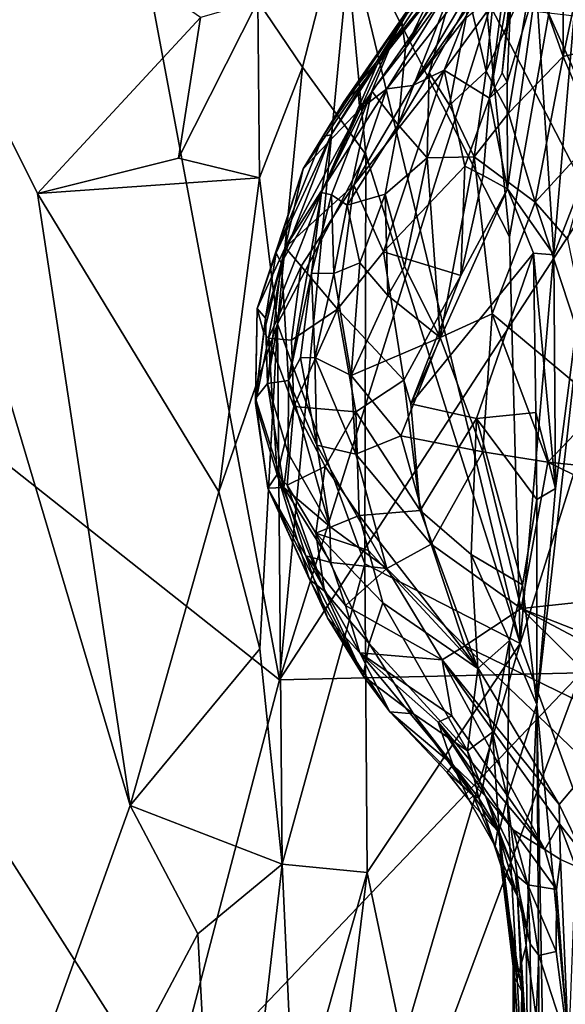
# Model space of a CAD drawing. Extents: x 26.77 to 27.61, y -1.63 to 4.36.
# Drawn here: x 27.13 to 27.32, y -0.09 to 0.25 of the extents above; entities that cross this region are included whole.
import ezdxf

# ---------------------------------------------------------------- set-up
doc = ezdxf.new("R2010")
doc.units = 0
doc.header["$MEASUREMENT"] = 0
doc.layers.add('1', color=7, linetype='Continuous')

msp = doc.modelspace()

# ---------------------------------------------------------------- linework, layer by layer
at = {"layer": '1'}
for points in [[(27.09387, 0.67893, -1.83901), (27.21677, 0.02346, -1.84501), (26.94821, 0.23621, -1.83918)], [(27.25843, 0.45988, -1.84257), (27.21677, 0.02346, -1.84501), (27.09387, 0.67893, -1.83901)], [(27.21677, 0.02346, -1.84501), (27.25843, 0.45988, -1.84257), (27.29008, 0.25744, -1.84467)], [(27.27912, 0.35186, 2.04904), (27.2966, 0.17733, 2.02968), (27.32753, 0.35298, 1.9858)], [(27.2966, 0.17733, 2.02968), (27.30027, 0.03615, 2.02487), (27.32753, 0.35298, 1.9858)], [(27.30027, 0.03615, 2.02487), (27.33045, 0.13159, 1.98636), (27.32753, 0.35298, 1.9858)], [(27.27912, 0.35186, 2.04904), (27.23872, 0.29097, 2.09175), (27.2966, 0.17733, 2.02968)], [(27.06611, -0.29495, 2.11525), (27.16492, -0.02011, 2.11366), (27.05618, 0.34568, 2.1135)], [(27.13282, 0.19242, 2.11378), (27.05618, 0.34568, 2.1135), (27.16492, -0.02011, 2.11366)], [(27.13282, 0.19242, 2.11378), (27.18938, 0.25349, 2.1116), (27.05618, 0.34568, 2.1135)], [(27.30587, 0.26474, -0.54365), (27.3286, 0.21374, -0.66677), (27.31013, 0.32981, -0.57202)], [(27.31013, 0.32981, -0.57202), (27.3286, 0.21374, -0.66677), (27.35409, 0.31475, -0.76841)], [(27.20925, 0.25918, 2.10732), (27.22482, 0.2363, 2.10114), (27.23872, 0.29097, 2.09175)], [(27.23872, 0.29097, 2.09175), (27.22482, 0.2363, 2.10114), (27.24672, 0.2059, 2.08459)], [(27.24672, 0.2059, 2.08459), (27.30027, 0.03615, 2.02487), (27.23872, 0.29097, 2.09175)], [(27.23872, 0.29097, 2.09175), (27.30027, 0.03615, 2.02487), (27.2966, 0.17733, 2.02968)], [(27.28965, 0.28636, -0.21916), (27.26469, 0.26115, -0.0938), (27.23904, 0.22405, -0.18765)], [(27.28965, 0.28636, -0.21916), (27.23904, 0.22405, -0.18765), (27.24401, 0.22875, -0.22501)], [(27.24401, 0.22875, -0.22501), (27.24473, 0.2217, -0.28384), (27.28965, 0.28636, -0.21916)], [(27.28965, 0.28636, -0.21916), (27.24473, 0.2217, -0.28384), (27.25408, 0.22879, -0.32119)], [(27.28965, 0.28636, -0.21916), (27.25408, 0.22879, -0.32119), (27.28867, 0.27294, -0.30675)], [(27.32449, 0.28408, 0.29769), (27.31526, 0.23994, 0.25744), (27.31508, 0.27246, 0.26661)], [(27.32449, 0.28408, 0.29769), (27.33195, 0.24393, 0.30036), (27.31526, 0.23994, 0.25744)], [(27.25919, 0.25268, -0.00465), (27.25065, 0.2372, -0.04247), (27.27861, 0.27884, -0.02766)], [(27.27861, 0.27884, -0.02766), (27.25065, 0.2372, -0.04247), (27.26469, 0.26115, -0.0938)], [(27.27127, 0.26539, 0.02353), (27.25919, 0.25268, -0.00465), (27.27861, 0.27884, -0.02766)], [(27.28253, 0.28032, 0.06835), (27.2777, 0.26649, 0.09684), (27.26054, 0.24284, 0.03327)], [(27.28253, 0.28032, 0.06835), (27.26054, 0.24284, 0.03327), (27.27127, 0.26539, 0.02353)], [(27.29465, 0.26372, -0.44894), (27.28966, 0.22547, -0.48117), (27.29921, 0.27857, -0.46622)], [(27.28966, 0.22547, -0.48117), (27.29412, 0.23427, -0.4965), (27.29921, 0.27857, -0.46622)], [(27.29921, 0.27857, -0.46622), (27.29412, 0.23427, -0.4965), (27.29749, 0.26877, -0.5075)], [(27.28867, 0.27294, -0.30675), (27.25408, 0.22879, -0.32119), (27.26306, 0.22996, -0.36401)], [(27.29103, 0.26972, -0.35796), (27.28867, 0.27294, -0.30675), (27.26306, 0.22996, -0.36401)], [(27.31526, 0.23994, 0.25744), (27.3046, 0.27007, 0.23162), (27.31508, 0.27246, 0.26661)], [(27.29103, 0.26972, -0.35796), (27.26306, 0.22996, -0.36401), (27.28086, 0.25286, -0.39786)], [(27.3046, 0.27007, 0.23162), (27.29631, 0.22031, 0.19758), (27.28856, 0.23495, 0.17787)], [(27.3046, 0.27007, 0.23162), (27.28856, 0.23495, 0.17787), (27.29092, 0.25929, 0.17885)], [(27.29749, 0.26877, -0.5075), (27.29412, 0.23427, -0.4965), (27.29585, 0.23106, -0.51131)], [(27.29749, 0.26877, -0.5075), (27.29585, 0.23106, -0.51131), (27.30587, 0.26474, -0.54365)], [(27.3046, 0.27007, 0.23162), (27.31526, 0.23994, 0.25744), (27.29631, 0.22031, 0.19758)], [(27.26878, 0.23432, 0.10279), (27.25802, 0.21623, 0.06571), (27.2777, 0.26649, 0.09684)], [(27.2777, 0.26649, 0.09684), (27.25802, 0.21623, 0.06571), (27.26054, 0.24284, 0.03327)], [(27.27127, 0.26539, 0.02353), (27.26054, 0.24284, 0.03327), (27.25919, 0.25268, -0.00465)], [(27.28272, 0.25984, 0.14875), (27.26878, 0.23432, 0.10279), (27.2777, 0.26649, 0.09684)], [(27.28086, 0.25286, -0.39786), (27.27395, 0.23522, -0.41534), (27.29465, 0.26372, -0.44894)], [(27.29465, 0.26372, -0.44894), (27.27395, 0.23522, -0.41534), (27.28966, 0.22547, -0.48117)], [(27.29585, 0.23106, -0.51131), (27.29588, 0.19404, -0.53013), (27.30587, 0.26474, -0.54365)], [(27.29588, 0.19404, -0.53013), (27.31198, 0.17112, -0.57756), (27.30587, 0.26474, -0.54365)], [(27.30587, 0.26474, -0.54365), (27.31198, 0.17112, -0.57756), (27.3286, 0.21374, -0.66677)], [(27.26469, 0.26115, -0.0938), (27.23474, 0.2128, -0.10089), (27.23186, 0.21225, -0.14294)], [(27.26469, 0.26115, -0.0938), (27.23186, 0.21225, -0.14294), (27.23904, 0.22405, -0.18765)], [(27.25065, 0.2372, -0.04247), (27.23474, 0.2128, -0.10089), (27.26469, 0.26115, -0.0938)], [(27.18938, 0.25349, 2.1116), (27.18173, 0.20463, 2.11287), (27.20925, 0.25918, 2.10732)], [(27.20925, 0.25918, 2.10732), (27.18173, 0.20463, 2.11287), (27.20987, 0.19786, 2.10718)], [(27.20925, 0.25918, 2.10732), (27.20987, 0.19786, 2.10718), (27.22482, 0.2363, 2.10114)], [(27.29008, 0.25744, -1.84467), (27.32492, 0.18982, -1.84537), (27.21677, 0.02346, -1.84501)], [(27.28272, 0.25984, 0.14875), (27.27579, 0.22303, 0.14504), (27.26878, 0.23432, 0.10279)], [(27.28856, 0.23495, 0.17787), (27.27579, 0.22303, 0.14504), (27.28272, 0.25984, 0.14875)], [(27.29092, 0.25929, 0.17885), (27.28856, 0.23495, 0.17787), (27.28272, 0.25984, 0.14875)], [(27.29008, 0.25744, -1.84467), (27.32236, 0.25379, -1.84488), (27.32492, 0.18982, -1.84537)], [(27.18173, 0.20463, 2.11287), (27.18938, 0.25349, 2.1116), (27.13282, 0.19242, 2.11378)], [(27.25919, 0.25268, -0.00465), (27.24887, 0.22794, -0.00043), (27.23134, 0.19277, -0.05309)], [(27.25919, 0.25268, -0.00465), (27.23134, 0.19277, -0.05309), (27.25065, 0.2372, -0.04247)], [(27.26054, 0.24284, 0.03327), (27.24887, 0.22794, -0.00043), (27.25919, 0.25268, -0.00465)], [(27.28086, 0.25286, -0.39786), (27.26306, 0.22996, -0.36401), (27.27395, 0.23522, -0.41534)], [(27.26054, 0.24284, 0.03327), (27.25802, 0.21623, 0.06571), (27.24887, 0.22794, -0.00043)], [(27.33195, 0.24393, 0.30036), (27.32682, 0.21257, 0.26608), (27.31526, 0.23994, 0.25744)], [(27.29631, 0.22031, 0.19758), (27.31526, 0.23994, 0.25744), (27.30551, 0.18935, 0.20195)], [(27.30551, 0.18935, 0.20195), (27.31526, 0.23994, 0.25744), (27.32682, 0.21257, 0.26608)], [(26.94821, 0.23621, -1.83918), (27.17808, -0.12472, -1.84572), (26.8159, -0.06953, -1.83708)], [(26.94821, 0.23621, -1.83918), (27.21677, 0.02346, -1.84501), (27.17808, -0.12472, -1.84572)], [(27.20987, 0.19786, 2.10718), (27.21608, 0.14718, 2.10415), (27.22482, 0.2363, 2.10114)], [(27.22482, 0.2363, 2.10114), (27.21608, 0.14718, 2.10415), (27.24672, 0.2059, 2.08459)], [(27.25065, 0.2372, -0.04247), (27.23134, 0.19277, -0.05309), (27.23474, 0.2128, -0.10089)], [(27.26306, 0.22996, -0.36401), (27.24258, 0.1953, -0.37806), (27.27395, 0.23522, -0.41534)], [(27.27395, 0.23522, -0.41534), (27.24258, 0.1953, -0.37806), (27.25292, 0.17209, -0.45137)], [(27.27395, 0.23522, -0.41534), (27.25292, 0.17209, -0.45137), (27.28114, 0.20188, -0.48559)], [(27.26807, 0.20482, 0.11271), (27.25802, 0.21623, 0.06571), (27.26878, 0.23432, 0.10279)], [(27.27579, 0.22303, 0.14504), (27.26807, 0.20482, 0.11271), (27.26878, 0.23432, 0.10279)], [(27.27395, 0.23522, -0.41534), (27.28114, 0.20188, -0.48559), (27.28966, 0.22547, -0.48117)], [(27.28856, 0.23495, 0.17787), (27.28432, 0.20519, 0.16215), (27.27579, 0.22303, 0.14504)], [(27.28856, 0.23495, 0.17787), (27.29631, 0.22031, 0.19758), (27.28432, 0.20519, 0.16215)], [(27.29412, 0.23427, -0.4965), (27.28966, 0.22547, -0.48117), (27.29585, 0.23106, -0.51131)], [(27.25408, 0.22879, -0.32119), (27.24258, 0.1953, -0.37806), (27.26306, 0.22996, -0.36401)], [(27.28966, 0.22547, -0.48117), (27.29588, 0.19404, -0.53013), (27.29585, 0.23106, -0.51131)], [(27.24473, 0.2217, -0.28384), (27.21872, 0.17365, -0.28867), (27.25408, 0.22879, -0.32119)], [(27.25408, 0.22879, -0.32119), (27.21872, 0.17365, -0.28867), (27.24258, 0.1953, -0.37806)], [(27.23904, 0.22405, -0.18765), (27.225, 0.20101, -0.19029), (27.24401, 0.22875, -0.22501)], [(27.24401, 0.22875, -0.22501), (27.225, 0.20101, -0.19029), (27.24473, 0.2217, -0.28384)], [(27.24887, 0.22794, -0.00043), (27.23489, 0.19194, -0.02358), (27.23134, 0.19277, -0.05309)], [(27.24024, 0.18837, 0.01098), (27.23489, 0.19194, -0.02358), (27.24887, 0.22794, -0.00043)], [(27.25802, 0.21623, 0.06571), (27.24024, 0.18837, 0.01098), (27.24887, 0.22794, -0.00043)], [(27.23186, 0.21225, -0.14294), (27.225, 0.20101, -0.19029), (27.23904, 0.22405, -0.18765)], [(27.27579, 0.22303, 0.14504), (27.28432, 0.20519, 0.16215), (27.26807, 0.20482, 0.11271)], [(27.28966, 0.22547, -0.48117), (27.28114, 0.20188, -0.48559), (27.28744, 0.19862, -0.50615)], [(27.28966, 0.22547, -0.48117), (27.28744, 0.19862, -0.50615), (27.29588, 0.19404, -0.53013)], [(27.24473, 0.2217, -0.28384), (27.225, 0.20101, -0.19029), (27.21872, 0.17365, -0.28867)], [(27.29631, 0.22031, 0.19758), (27.30551, 0.18935, 0.20195), (27.28432, 0.20519, 0.16215)], [(27.25802, 0.21623, 0.06571), (27.25346, 0.19218, 0.05591), (27.24024, 0.18837, 0.01098)], [(27.25802, 0.21623, 0.06571), (27.26807, 0.20482, 0.11271), (27.25346, 0.19218, 0.05591)], [(27.23474, 0.2128, -0.10089), (27.21741, 0.16817, -0.115), (27.21559, 0.17175, -0.14059)], [(27.23186, 0.21225, -0.14294), (27.23474, 0.2128, -0.10089), (27.21559, 0.17175, -0.14059)], [(27.23186, 0.21225, -0.14294), (27.21559, 0.17175, -0.14059), (27.225, 0.20101, -0.19029)], [(27.23134, 0.19277, -0.05309), (27.21741, 0.16817, -0.115), (27.23474, 0.2128, -0.10089)], [(27.32682, 0.21257, 0.26608), (27.31672, 0.17653, 0.21381), (27.30551, 0.18935, 0.20195)], [(27.3286, 0.21374, -0.66677), (27.30612, 0.01498, -0.55244), (27.33019, -0.24021, -0.65796)], [(27.30612, 0.01498, -0.55244), (27.3286, 0.21374, -0.66677), (27.31263, 0.08997, -0.58392)], [(27.31198, 0.17112, -0.57756), (27.31263, 0.08997, -0.58392), (27.3286, 0.21374, -0.66677)], [(27.21608, 0.14718, 2.10415), (27.24637, 0.06378, 2.08523), (27.24672, 0.2059, 2.08459)], [(27.24672, 0.2059, 2.08459), (27.24637, 0.06378, 2.08523), (27.30027, 0.03615, 2.02487)], [(27.26807, 0.20482, 0.11271), (27.28432, 0.20519, 0.16215), (27.27258, 0.14239, 0.0851)], [(27.28432, 0.20519, 0.16215), (27.29065, 0.15062, 0.13591), (27.27258, 0.14239, 0.0851)], [(27.30551, 0.18935, 0.20195), (27.29065, 0.15062, 0.13591), (27.28432, 0.20519, 0.16215)], [(27.18173, 0.20463, 2.11287), (27.13282, 0.19242, 2.11378), (27.20987, 0.19786, 2.10718)], [(27.28114, 0.20188, -0.48559), (27.25292, 0.17209, -0.45137), (27.2797, 0.16393, -0.51196)], [(27.26807, 0.20482, 0.11271), (27.26019, 0.167, 0.0693), (27.25346, 0.19218, 0.05591)], [(27.26807, 0.20482, 0.11271), (27.27258, 0.14239, 0.0851), (27.26019, 0.167, 0.0693)], [(27.28114, 0.20188, -0.48559), (27.2797, 0.16393, -0.51196), (27.28744, 0.19862, -0.50615)], [(27.225, 0.20101, -0.19029), (27.21559, 0.17175, -0.14059), (27.209, 0.15249, -0.2222)], [(27.225, 0.20101, -0.19029), (27.209, 0.15249, -0.2222), (27.21872, 0.17365, -0.28867)], [(27.28744, 0.19862, -0.50615), (27.2797, 0.16393, -0.51196), (27.29588, 0.19404, -0.53013)], [(27.13282, 0.19242, 2.11378), (27.19573, 0.08879, 2.11178), (27.20987, 0.19786, 2.10718)], [(27.20987, 0.19786, 2.10718), (27.19573, 0.08879, 2.11178), (27.21608, 0.14718, 2.10415)], [(27.21872, 0.17365, -0.28867), (27.22431, 0.16716, -0.35601), (27.24258, 0.1953, -0.37806)], [(27.24258, 0.1953, -0.37806), (27.22431, 0.16716, -0.35601), (27.23695, 0.15223, -0.42868)], [(27.24258, 0.1953, -0.37806), (27.23695, 0.15223, -0.42868), (27.25292, 0.17209, -0.45137)], [(27.13282, 0.19242, 2.11378), (27.16492, -0.02011, 2.11366), (27.19573, 0.08879, 2.11178)], [(27.23134, 0.19277, -0.05309), (27.21803, 0.15873, -0.10337), (27.21741, 0.16817, -0.115)], [(27.23134, 0.19277, -0.05309), (27.21994, 0.12747, -0.09863), (27.21803, 0.15873, -0.10337)], [(27.23134, 0.19277, -0.05309), (27.22785, 0.16475, -0.05011), (27.21994, 0.12747, -0.09863)], [(27.23489, 0.19194, -0.02358), (27.22785, 0.16475, -0.05011), (27.23134, 0.19277, -0.05309)], [(27.23489, 0.19194, -0.02358), (27.23565, 0.16467, -0.01117), (27.22785, 0.16475, -0.05011)], [(27.24024, 0.18837, 0.01098), (27.23565, 0.16467, -0.01117), (27.23489, 0.19194, -0.02358)], [(27.25346, 0.19218, 0.05591), (27.24473, 0.16835, 0.02636), (27.24024, 0.18837, 0.01098)], [(27.25346, 0.19218, 0.05591), (27.25439, 0.15702, 0.04834), (27.24473, 0.16835, 0.02636)], [(27.25346, 0.19218, 0.05591), (27.26019, 0.167, 0.0693), (27.25439, 0.15702, 0.04834)], [(27.2797, 0.16393, -0.51196), (27.26238, 0.11936, -0.49408), (27.29588, 0.19404, -0.53013)], [(27.29588, 0.19404, -0.53013), (27.26238, 0.11936, -0.49408), (27.30493, 0.17168, -0.55831)], [(27.29588, 0.19404, -0.53013), (27.30493, 0.17168, -0.55831), (27.31198, 0.17112, -0.57756)], [(27.21677, 0.02346, -1.84501), (27.32492, 0.18982, -1.84537), (27.32147, 0.0259, -1.84685)], [(27.24024, 0.18837, 0.01098), (27.24473, 0.16835, 0.02636), (27.23565, 0.16467, -0.01117)], [(27.29065, 0.15062, 0.13591), (27.30551, 0.18935, 0.20195), (27.32871, 0.11872, 0.17171)], [(27.30551, 0.18935, 0.20195), (27.31672, 0.17653, 0.21381), (27.32871, 0.11872, 0.17171)], [(27.21872, 0.17365, -0.28867), (27.209, 0.15249, -0.2222), (27.2113, 0.14394, -0.30112)], [(27.21559, 0.17175, -0.14059), (27.21196, 0.14913, -0.14984), (27.209, 0.15249, -0.2222)], [(27.21872, 0.17365, -0.28867), (27.2113, 0.14394, -0.30112), (27.21299, 0.14214, -0.32975)], [(27.21741, 0.16817, -0.115), (27.21196, 0.14913, -0.14984), (27.21559, 0.17175, -0.14059)], [(27.21872, 0.17365, -0.28867), (27.21299, 0.14214, -0.32975), (27.22431, 0.16716, -0.35601)], [(27.25292, 0.17209, -0.45137), (27.23695, 0.15223, -0.42868), (27.25992, 0.12755, -0.49031)], [(27.25292, 0.17209, -0.45137), (27.25992, 0.12755, -0.49031), (27.2797, 0.16393, -0.51196)], [(27.26238, 0.11936, -0.49408), (27.28512, 0.11422, -0.53058), (27.30493, 0.17168, -0.55831)], [(27.30493, 0.17168, -0.55831), (27.28512, 0.11422, -0.53058), (27.30575, 0.1164, -0.56476)], [(27.30493, 0.17168, -0.55831), (27.30575, 0.1164, -0.56476), (27.31263, 0.08997, -0.58392)], [(27.30493, 0.17168, -0.55831), (27.31263, 0.08997, -0.58392), (27.31198, 0.17112, -0.57756)], [(27.21741, 0.16817, -0.115), (27.21264, 0.1264, -0.14318), (27.21196, 0.14913, -0.14984)], [(27.21803, 0.15873, -0.10337), (27.21264, 0.1264, -0.14318), (27.21741, 0.16817, -0.115)], [(27.23565, 0.16467, -0.01117), (27.24473, 0.16835, 0.02636), (27.24164, 0.12916, -0.01079)], [(27.24473, 0.16835, 0.02636), (27.25439, 0.15702, 0.04834), (27.24164, 0.12916, -0.01079)], [(27.22431, 0.16716, -0.35601), (27.21299, 0.14214, -0.32975), (27.22098, 0.14141, -0.37727)], [(27.22785, 0.16475, -0.05011), (27.22403, 0.13532, -0.07732), (27.21994, 0.12747, -0.09863)], [(27.22431, 0.16716, -0.35601), (27.22098, 0.14141, -0.37727), (27.23695, 0.15223, -0.42868)], [(27.22785, 0.16475, -0.05011), (27.2291, 0.13545, -0.05276), (27.22403, 0.13532, -0.07732)], [(27.23565, 0.16467, -0.01117), (27.2291, 0.13545, -0.05276), (27.22785, 0.16475, -0.05011)], [(27.23565, 0.16467, -0.01117), (27.24164, 0.12916, -0.01079), (27.2291, 0.13545, -0.05276)], [(27.26019, 0.167, 0.0693), (27.27258, 0.14239, 0.0851), (27.25439, 0.15702, 0.04834)], [(27.25992, 0.12755, -0.49031), (27.26238, 0.11936, -0.49408), (27.2797, 0.16393, -0.51196)], [(27.21803, 0.15873, -0.10337), (27.21994, 0.12747, -0.09863), (27.21264, 0.1264, -0.14318)], [(27.25439, 0.15702, 0.04834), (27.27258, 0.14239, 0.0851), (27.24164, 0.12916, -0.01079)], [(27.21196, 0.14913, -0.14984), (27.20842, 0.12123, -0.22349), (27.209, 0.15249, -0.2222)], [(27.209, 0.15249, -0.2222), (27.20842, 0.12123, -0.22349), (27.20845, 0.11956, -0.28738)], [(27.209, 0.15249, -0.2222), (27.20845, 0.11956, -0.28738), (27.2113, 0.14394, -0.30112)], [(27.22098, 0.14141, -0.37727), (27.2218, 0.11842, -0.38942), (27.23695, 0.15223, -0.42868)], [(27.2218, 0.11842, -0.38942), (27.24326, 0.11658, -0.45768), (27.23695, 0.15223, -0.42868)], [(27.23695, 0.15223, -0.42868), (27.24326, 0.11658, -0.45768), (27.25992, 0.12755, -0.49031)], [(27.27258, 0.14239, 0.0851), (27.29065, 0.15062, 0.13591), (27.28737, 0.10268, 0.07029)], [(27.29065, 0.15062, 0.13591), (27.30995, 0.09907, 0.11321), (27.28737, 0.10268, 0.07029)], [(27.29065, 0.15062, 0.13591), (27.32871, 0.11872, 0.17171), (27.30995, 0.09907, 0.11321)], [(27.19573, 0.08879, 2.11178), (27.20999, 0.03427, 2.10856), (27.21608, 0.14718, 2.10415)], [(27.21196, 0.14913, -0.14984), (27.21264, 0.1264, -0.14318), (27.20842, 0.12123, -0.22349)], [(27.20999, 0.03427, 2.10856), (27.21772, -0.04048, 2.10688), (27.21608, 0.14718, 2.10415)], [(27.21608, 0.14718, 2.10415), (27.21772, -0.04048, 2.10688), (27.24637, 0.06378, 2.08523)], [(27.2113, 0.14394, -0.30112), (27.20845, 0.11956, -0.28738), (27.21299, 0.14214, -0.32975)], [(27.21299, 0.14214, -0.32975), (27.20845, 0.11956, -0.28738), (27.21604, 0.09477, -0.34278)], [(27.21299, 0.14214, -0.32975), (27.21604, 0.09477, -0.34278), (27.2218, 0.11842, -0.38942)], [(27.21299, 0.14214, -0.32975), (27.2218, 0.11842, -0.38942), (27.22098, 0.14141, -0.37727)], [(27.24164, 0.12916, -0.01079), (27.27258, 0.14239, 0.0851), (27.25887, 0.10829, 0.01704)], [(27.27258, 0.14239, 0.0851), (27.28737, 0.10268, 0.07029), (27.25887, 0.10829, 0.01704)], [(27.22403, 0.13532, -0.07732), (27.22979, 0.10502, -0.08691), (27.21994, 0.12747, -0.09863)], [(27.2291, 0.13545, -0.05276), (27.22979, 0.10502, -0.08691), (27.22403, 0.13532, -0.07732)], [(27.24164, 0.12916, -0.01079), (27.2433, 0.10188, -0.03878), (27.2291, 0.13545, -0.05276)], [(27.2291, 0.13545, -0.05276), (27.2433, 0.10188, -0.03878), (27.22979, 0.10502, -0.08691)], [(27.30027, 0.03615, 2.02487), (27.3496, -0.09908, 1.95696), (27.33045, 0.13159, 1.98636)], [(27.21264, 0.1264, -0.14318), (27.21994, 0.12747, -0.09863), (27.21977, 0.1022, -0.13179)], [(27.21994, 0.12747, -0.09863), (27.23427, 0.07671, -0.11805), (27.21977, 0.1022, -0.13179)], [(27.21994, 0.12747, -0.09863), (27.22979, 0.10502, -0.08691), (27.23427, 0.07671, -0.11805)], [(27.24164, 0.12916, -0.01079), (27.25887, 0.10829, 0.01704), (27.2433, 0.10188, -0.03878)], [(27.25992, 0.12755, -0.49031), (27.24326, 0.11658, -0.45768), (27.2656, 0.08227, -0.49268)], [(27.25992, 0.12755, -0.49031), (27.2656, 0.08227, -0.49268), (27.26238, 0.11936, -0.49408)], [(27.20842, 0.12123, -0.22349), (27.21264, 0.1264, -0.14318), (27.21832, 0.09024, -0.17455)], [(27.21264, 0.1264, -0.14318), (27.21977, 0.1022, -0.13179), (27.21832, 0.09024, -0.17455)], [(27.20842, 0.12123, -0.22349), (27.21832, 0.09024, -0.17455), (27.21277, 0.09002, -0.27217)], [(27.20842, 0.12123, -0.22349), (27.21277, 0.09002, -0.27217), (27.20845, 0.11956, -0.28738)], [(27.20845, 0.11956, -0.28738), (27.21277, 0.09002, -0.27217), (27.21604, 0.09477, -0.34278)], [(27.21604, 0.09477, -0.34278), (27.21947, 0.09111, -0.36099), (27.2218, 0.11842, -0.38942)], [(27.2218, 0.11842, -0.38942), (27.21947, 0.09111, -0.36099), (27.2326, 0.0976, -0.42415)], [(27.2218, 0.11842, -0.38942), (27.2326, 0.0976, -0.42415), (27.24326, 0.11658, -0.45768)], [(27.2326, 0.0976, -0.42415), (27.24448, 0.08056, -0.44862), (27.24326, 0.11658, -0.45768)], [(27.24448, 0.08056, -0.44862), (27.2656, 0.08227, -0.49268), (27.24326, 0.11658, -0.45768)], [(27.26238, 0.11936, -0.49408), (27.2656, 0.08227, -0.49268), (27.28512, 0.11422, -0.53058)], [(27.30575, 0.1164, -0.56476), (27.28512, 0.11422, -0.53058), (27.30612, 0.08616, -0.56483)], [(27.30575, 0.1164, -0.56476), (27.30612, 0.08616, -0.56483), (27.31263, 0.08997, -0.58392)], [(27.32871, 0.11872, 0.17171), (27.42237, 0.0876, 0.26408), (27.30995, 0.09907, 0.11321)], [(27.2656, 0.08227, -0.49268), (27.28337, 0.06702, -0.51639), (27.28512, 0.11422, -0.53058)], [(27.28512, 0.11422, -0.53058), (27.28337, 0.06702, -0.51639), (27.30108, 0.0565, -0.5489)], [(27.30108, 0.0565, -0.5489), (27.30612, 0.08616, -0.56483), (27.28512, 0.11422, -0.53058)], [(27.25887, 0.10829, 0.01704), (27.26943, 0.07063, -0.01514), (27.2433, 0.10188, -0.03878)], [(27.25887, 0.10829, 0.01704), (27.28737, 0.10268, 0.07029), (27.26943, 0.07063, -0.01514)], [(27.254, 0.06216, -0.0768), (27.23427, 0.07671, -0.11805), (27.22979, 0.10502, -0.08691)], [(27.2433, 0.10188, -0.03878), (27.254, 0.06216, -0.0768), (27.22979, 0.10502, -0.08691)], [(27.28737, 0.10268, 0.07029), (27.30062, 0.04828, 0.01182), (27.26943, 0.07063, -0.01514)], [(27.30995, 0.09907, 0.11321), (27.30062, 0.04828, 0.01182), (27.28737, 0.10268, 0.07029)], [(27.23427, 0.07671, -0.11805), (27.21832, 0.09024, -0.17455), (27.21977, 0.1022, -0.13179)], [(27.2433, 0.10188, -0.03878), (27.26943, 0.07063, -0.01514), (27.254, 0.06216, -0.0768)], [(27.21947, 0.09111, -0.36099), (27.22942, 0.07447, -0.38753), (27.2326, 0.0976, -0.42415)], [(27.22942, 0.07447, -0.38753), (27.24448, 0.08056, -0.44862), (27.2326, 0.0976, -0.42415)], [(27.30995, 0.09907, 0.11321), (27.39377, 0.05821, 0.18034), (27.30062, 0.04828, 0.01182)], [(27.39377, 0.05821, 0.18034), (27.30995, 0.09907, 0.11321), (27.42237, 0.0876, 0.26408)], [(27.22715, 0.05831, -0.31573), (27.21604, 0.09477, -0.34278), (27.21277, 0.09002, -0.27217)], [(27.21604, 0.09477, -0.34278), (27.22715, 0.05831, -0.31573), (27.23247, 0.0543, -0.35281)], [(27.21604, 0.09477, -0.34278), (27.23247, 0.0543, -0.35281), (27.21947, 0.09111, -0.36099)], [(27.21832, 0.09024, -0.17455), (27.22589, 0.06658, -0.20368), (27.21277, 0.09002, -0.27217)], [(27.22589, 0.06658, -0.20368), (27.2334, 0.04499, -0.24909), (27.21277, 0.09002, -0.27217)], [(27.21277, 0.09002, -0.27217), (27.2334, 0.04499, -0.24909), (27.24584, 0.0249, -0.31746)], [(27.21277, 0.09002, -0.27217), (27.24584, 0.0249, -0.31746), (27.22715, 0.05831, -0.31573)], [(27.23427, 0.07671, -0.11805), (27.23466, 0.06426, -0.14941), (27.21832, 0.09024, -0.17455)], [(27.21832, 0.09024, -0.17455), (27.23466, 0.06426, -0.14941), (27.22589, 0.06658, -0.20368)], [(27.21947, 0.09111, -0.36099), (27.23247, 0.0543, -0.35281), (27.22942, 0.07447, -0.38753)], [(27.30612, 0.08616, -0.56483), (27.30612, 0.01498, -0.55244), (27.31263, 0.08997, -0.58392)], [(27.19573, 0.08879, 2.11178), (27.16492, -0.02011, 2.11366), (27.20999, 0.03427, 2.10856)], [(27.30108, 0.0565, -0.5489), (27.30612, 0.01498, -0.55244), (27.30612, 0.08616, -0.56483)], [(27.24448, 0.08056, -0.44862), (27.28567, 0.0274, -0.49414), (27.2656, 0.08227, -0.49268)], [(27.2656, 0.08227, -0.49268), (27.28567, 0.0274, -0.49414), (27.28337, 0.06702, -0.51639)], [(27.24448, 0.08056, -0.44862), (27.22942, 0.07447, -0.38753), (27.24774, 0.06841, -0.44502)], [(27.24774, 0.06841, -0.44502), (27.28567, 0.0274, -0.49414), (27.24448, 0.08056, -0.44862)], [(27.23427, 0.07671, -0.11805), (27.254, 0.06216, -0.0768), (27.23466, 0.06426, -0.14941)], [(27.23247, 0.0543, -0.35281), (27.2479, 0.03609, -0.39126), (27.22942, 0.07447, -0.38753)], [(27.22942, 0.07447, -0.38753), (27.2479, 0.03609, -0.39126), (27.25269, 0.05021, -0.4373)], [(27.22942, 0.07447, -0.38753), (27.25269, 0.05021, -0.4373), (27.24774, 0.06841, -0.44502)], [(27.24774, 0.06841, -0.44502), (27.25269, 0.05021, -0.4373), (27.28567, 0.0274, -0.49414)], [(27.26943, 0.07063, -0.01514), (27.28111, 0.03529, -0.06239), (27.254, 0.06216, -0.0768)], [(27.26943, 0.07063, -0.01514), (27.30062, 0.04828, 0.01182), (27.28111, 0.03529, -0.06239)], [(27.23466, 0.06426, -0.14941), (27.23965, 0.04937, -0.17418), (27.22589, 0.06658, -0.20368)], [(27.22589, 0.06658, -0.20368), (27.23965, 0.04937, -0.17418), (27.24468, 0.03287, -0.21506)], [(27.22589, 0.06658, -0.20368), (27.24468, 0.03287, -0.21506), (27.2334, 0.04499, -0.24909)], [(27.28337, 0.06702, -0.51639), (27.28567, 0.0274, -0.49414), (27.29662, 0.03716, -0.52845)], [(27.28337, 0.06702, -0.51639), (27.29662, 0.03716, -0.52845), (27.30108, 0.0565, -0.5489)], [(27.24637, 0.06378, 2.08523), (27.21772, -0.04048, 2.10688), (27.24718, -0.04345, 2.08371)], [(27.23466, 0.06426, -0.14941), (27.254, 0.06216, -0.0768), (27.23965, 0.04937, -0.17418)], [(27.254, 0.06216, -0.0768), (27.27323, 0.03047, -0.09653), (27.23965, 0.04937, -0.17418)], [(27.24637, 0.06378, 2.08523), (27.24718, -0.04345, 2.08371), (27.30027, 0.03615, 2.02487)], [(27.254, 0.06216, -0.0768), (27.28111, 0.03529, -0.06239), (27.27323, 0.03047, -0.09653)], [(27.22715, 0.05831, -0.31573), (27.24584, 0.0249, -0.31746), (27.23247, 0.0543, -0.35281)], [(27.30062, 0.04828, 0.01182), (27.39377, 0.05821, 0.18034), (27.38648, 0.01463, 0.10424)], [(27.30108, 0.0565, -0.5489), (27.29662, 0.03716, -0.52845), (27.30612, 0.01498, -0.55244)], [(27.23247, 0.0543, -0.35281), (27.24584, 0.0249, -0.31746), (27.2479, 0.03609, -0.39126)], [(27.23965, 0.04937, -0.17418), (27.27323, 0.03047, -0.09653), (27.24468, 0.03287, -0.21506)], [(27.25269, 0.05021, -0.4373), (27.2479, 0.03609, -0.39126), (27.28201, -0.00111, -0.44286)], [(27.25269, 0.05021, -0.4373), (27.28201, -0.00111, -0.44286), (27.28567, 0.0274, -0.49414)], [(27.28111, 0.03529, -0.06239), (27.30062, 0.04828, 0.01182), (27.34519, 0.004, 0.00998)], [(27.30062, 0.04828, 0.01182), (27.38648, 0.01463, 0.10424), (27.35679, 0.01842, 0.05816)], [(27.30062, 0.04828, 0.01182), (27.35679, 0.01842, 0.05816), (27.34519, 0.004, 0.00998)], [(27.2334, 0.04499, -0.24909), (27.24468, 0.03287, -0.21506), (27.25509, 0.01238, -0.30811)], [(27.2334, 0.04499, -0.24909), (27.25509, 0.01238, -0.30811), (27.24584, 0.0249, -0.31746)], [(27.16492, -0.02011, 2.11366), (27.21772, -0.04048, 2.10688), (27.20999, 0.03427, 2.10856)], [(27.2479, 0.03609, -0.39126), (27.24584, 0.0249, -0.31746), (27.26326, 0.01167, -0.39016)], [(27.30027, 0.03615, 2.02487), (27.24718, -0.04345, 2.08371), (27.25962, -0.10258, 2.06733)], [(27.2479, 0.03609, -0.39126), (27.26326, 0.01167, -0.39016), (27.28201, -0.00111, -0.44286)], [(27.30027, 0.03615, 2.02487), (27.25962, -0.10258, 2.06733), (27.3496, -0.09908, 1.95696)], [(27.28111, 0.03529, -0.06239), (27.31383, -0.01981, -0.11535), (27.27323, 0.03047, -0.09653)], [(27.28111, 0.03529, -0.06239), (27.34519, 0.004, 0.00998), (27.32493, -0.00659, -0.05886)], [(27.28111, 0.03529, -0.06239), (27.32493, -0.00659, -0.05886), (27.31383, -0.01981, -0.11535)], [(27.28567, 0.0274, -0.49414), (27.29069, 0.00533, -0.48944), (27.29662, 0.03716, -0.52845)], [(27.29069, 0.00533, -0.48944), (27.29581, -0.01752, -0.49273), (27.29662, 0.03716, -0.52845)], [(27.29662, 0.03716, -0.52845), (27.29581, -0.01752, -0.49273), (27.30612, 0.01498, -0.55244)], [(27.27323, 0.03047, -0.09653), (27.27666, 0.01094, -0.15744), (27.24468, 0.03287, -0.21506)], [(27.27666, 0.01094, -0.15744), (27.27186, 0.00879, -0.18738), (27.24468, 0.03287, -0.21506)], [(27.24468, 0.03287, -0.21506), (27.27186, 0.00879, -0.18738), (27.27701, -0.00606, -0.23873)], [(27.24468, 0.03287, -0.21506), (27.27701, -0.00606, -0.23873), (27.25509, 0.01238, -0.30811)], [(27.27323, 0.03047, -0.09653), (27.31383, -0.01981, -0.11535), (27.314, -0.02656, -0.13207)], [(27.27323, 0.03047, -0.09653), (27.314, -0.02656, -0.13207), (27.30892, -0.03545, -0.17175)], [(27.27666, 0.01094, -0.15744), (27.27323, 0.03047, -0.09653), (27.30892, -0.03545, -0.17175)], [(27.28201, -0.00111, -0.44286), (27.29069, 0.00533, -0.48944), (27.28567, 0.0274, -0.49414)], [(27.17808, -0.12472, -1.84572), (27.32147, 0.0259, -1.84685), (27.2354, -0.20599, -1.84672)], [(27.32147, 0.0259, -1.84685), (27.17808, -0.12472, -1.84572), (27.21677, 0.02346, -1.84501)], [(27.2354, -0.20599, -1.84672), (27.32147, 0.0259, -1.84685), (27.325, -0.11642, -1.84704)], [(27.24584, 0.0249, -0.31746), (27.25509, 0.01238, -0.30811), (27.26326, 0.01167, -0.39016)], [(27.29581, -0.01752, -0.49273), (27.30237, -0.06878, -0.52447), (27.30612, 0.01498, -0.55244)], [(27.30237, -0.06878, -0.52447), (27.30688, -0.10081, -0.54399), (27.30612, 0.01498, -0.55244)], [(27.30688, -0.10081, -0.54399), (27.31153, -0.29401, -0.55762), (27.30612, 0.01498, -0.55244)], [(27.30612, 0.01498, -0.55244), (27.31153, -0.29401, -0.55762), (27.33019, -0.24021, -0.65796)], [(27.25509, 0.01238, -0.30811), (27.27701, -0.00606, -0.23873), (27.27495, -0.0087, -0.3195)], [(27.25509, 0.01238, -0.30811), (27.27495, -0.0087, -0.3195), (27.28405, -0.01676, -0.3653)], [(27.25509, 0.01238, -0.30811), (27.28405, -0.01676, -0.3653), (27.26326, 0.01167, -0.39016)], [(27.26326, 0.01167, -0.39016), (27.28405, -0.01676, -0.3653), (27.28595, -0.01761, -0.4073)], [(27.26326, 0.01167, -0.39016), (27.28595, -0.01761, -0.4073), (27.28201, -0.00111, -0.44286)], [(27.27666, 0.01094, -0.15744), (27.30892, -0.03545, -0.17175), (27.27186, 0.00879, -0.18738)], [(27.27186, 0.00879, -0.18738), (27.30892, -0.03545, -0.17175), (27.29784, -0.02858, -0.19612)], [(27.27186, 0.00879, -0.18738), (27.29784, -0.02858, -0.19612), (27.28843, -0.01708, -0.2081)], [(27.27186, 0.00879, -0.18738), (27.28843, -0.01708, -0.2081), (27.27701, -0.00606, -0.23873)], [(27.28201, -0.00111, -0.44286), (27.28722, -0.01419, -0.43657), (27.29069, 0.00533, -0.48944)], [(27.28722, -0.01419, -0.43657), (27.29306, -0.02903, -0.44399), (27.29069, 0.00533, -0.48944)], [(27.29306, -0.02903, -0.44399), (27.29581, -0.01752, -0.49273), (27.29069, 0.00533, -0.48944)], [(27.28595, -0.01761, -0.4073), (27.28722, -0.01419, -0.43657), (27.28201, -0.00111, -0.44286)], [(27.27701, -0.00606, -0.23873), (27.28247, -0.01818, -0.315), (27.27495, -0.0087, -0.3195)], [(27.27701, -0.00606, -0.23873), (27.28843, -0.01708, -0.2081), (27.29245, -0.02897, -0.2465)], [(27.27701, -0.00606, -0.23873), (27.29245, -0.02897, -0.2465), (27.28247, -0.01818, -0.315)], [(27.32493, -0.00659, -0.05886), (27.32209, -0.03689, -0.12035), (27.31383, -0.01981, -0.11535)], [(27.28247, -0.01818, -0.315), (27.28405, -0.01676, -0.3653), (27.27495, -0.0087, -0.3195)], [(27.28247, -0.01818, -0.315), (27.29163, -0.03425, -0.3244), (27.28405, -0.01676, -0.3653)], [(27.28405, -0.01676, -0.3653), (27.29163, -0.03425, -0.3244), (27.28595, -0.01761, -0.4073)], [(27.28595, -0.01761, -0.4073), (27.29306, -0.02903, -0.44399), (27.28722, -0.01419, -0.43657)], [(27.28843, -0.01708, -0.2081), (27.29784, -0.02858, -0.19612), (27.30297, -0.04765, -0.21157)], [(27.28843, -0.01708, -0.2081), (27.30297, -0.04765, -0.21157), (27.29876, -0.04413, -0.24488)], [(27.28843, -0.01708, -0.2081), (27.29876, -0.04413, -0.24488), (27.29245, -0.02897, -0.2465)], [(27.18843, -0.06474, 2.11271), (27.16492, -0.02011, 2.11366), (27.06611, -0.29495, 2.11525)], [(27.16492, -0.02011, 2.11366), (27.18843, -0.06474, 2.11271), (27.21772, -0.04048, 2.10688)], [(27.28247, -0.01818, -0.315), (27.29245, -0.02897, -0.2465), (27.29163, -0.03425, -0.3244)], [(27.28595, -0.01761, -0.4073), (27.29163, -0.03425, -0.3244), (27.29369, -0.04126, -0.40802)], [(27.28595, -0.01761, -0.4073), (27.29369, -0.04126, -0.40802), (27.29306, -0.02903, -0.44399)], [(27.29306, -0.02903, -0.44399), (27.29931, -0.08049, -0.47768), (27.29581, -0.01752, -0.49273)], [(27.29581, -0.01752, -0.49273), (27.29931, -0.08049, -0.47768), (27.30237, -0.06878, -0.52447)], [(27.31383, -0.01981, -0.11535), (27.32209, -0.03689, -0.12035), (27.314, -0.02656, -0.13207)], [(27.30892, -0.03545, -0.17175), (27.314, -0.02656, -0.13207), (27.31434, -0.03892, -0.15675)], [(27.314, -0.02656, -0.13207), (27.32209, -0.03689, -0.12035), (27.31958, -0.04117, -0.1384)], [(27.314, -0.02656, -0.13207), (27.31958, -0.04117, -0.1384), (27.31434, -0.03892, -0.15675)], [(27.29245, -0.02897, -0.2465), (27.29943, -0.05161, -0.27098), (27.29163, -0.03425, -0.3244)], [(27.29245, -0.02897, -0.2465), (27.29876, -0.04413, -0.24488), (27.29943, -0.05161, -0.27098)], [(27.29369, -0.04126, -0.40802), (27.29791, -0.07238, -0.43647), (27.29306, -0.02903, -0.44399)], [(27.29306, -0.02903, -0.44399), (27.29791, -0.07238, -0.43647), (27.29931, -0.08049, -0.47768)], [(27.29784, -0.02858, -0.19612), (27.30892, -0.03545, -0.17175), (27.31294, -0.04932, -0.17802)], [(27.29784, -0.02858, -0.19612), (27.31294, -0.04932, -0.17802), (27.30297, -0.04765, -0.21157)], [(27.29163, -0.03425, -0.3244), (27.29943, -0.05161, -0.27098), (27.29369, -0.04126, -0.40802)], [(27.30892, -0.03545, -0.17175), (27.31434, -0.03892, -0.15675), (27.31294, -0.04932, -0.17802)], [(27.18843, -0.06474, 2.11271), (27.19676, -0.22221, 2.11199), (27.21772, -0.04048, 2.10688)], [(27.19676, -0.22221, 2.11199), (27.2219, -0.1325, 2.10359), (27.21772, -0.04048, 2.10688)], [(27.21772, -0.04048, 2.10688), (27.2219, -0.1325, 2.10359), (27.24718, -0.04345, 2.08371)], [(27.31434, -0.03892, -0.15675), (27.31705, -0.10391, -0.1805), (27.31294, -0.04932, -0.17802)], [(27.31958, -0.04117, -0.1384), (27.31705, -0.10391, -0.1805), (27.31434, -0.03892, -0.15675)], [(27.2219, -0.1325, 2.10359), (27.22523, -0.22281, 2.09979), (27.24718, -0.04345, 2.08371)], [(27.24718, -0.04345, 2.08371), (27.22523, -0.22281, 2.09979), (27.25962, -0.10258, 2.06733)], [(27.29943, -0.05161, -0.27098), (27.30087, -0.08459, -0.31212), (27.29369, -0.04126, -0.40802)], [(27.30087, -0.08459, -0.31212), (27.29839, -0.07986, -0.3606), (27.29369, -0.04126, -0.40802)], [(27.29369, -0.04126, -0.40802), (27.29839, -0.07986, -0.3606), (27.29791, -0.07238, -0.43647)], [(27.30297, -0.04765, -0.21157), (27.30378, -0.06824, -0.23074), (27.29876, -0.04413, -0.24488)], [(27.29876, -0.04413, -0.24488), (27.30378, -0.06824, -0.23074), (27.29943, -0.05161, -0.27098)], [(27.30297, -0.04765, -0.21157), (27.31294, -0.04932, -0.17802), (27.31283, -0.0709, -0.19473)], [(27.30297, -0.04765, -0.21157), (27.31283, -0.0709, -0.19473), (27.30677, -0.07229, -0.21549)], [(27.30677, -0.07229, -0.21549), (27.30378, -0.06824, -0.23074), (27.30297, -0.04765, -0.21157)], [(27.31294, -0.04932, -0.17802), (27.31705, -0.10391, -0.1805), (27.31283, -0.0709, -0.19473)], [(27.30378, -0.06824, -0.23074), (27.30427, -0.13149, -0.2531), (27.29943, -0.05161, -0.27098)], [(27.29943, -0.05161, -0.27098), (27.30427, -0.13149, -0.2531), (27.30087, -0.08459, -0.31212)], [(27.18843, -0.06474, 2.11271), (27.06611, -0.29495, 2.11525), (27.19676, -0.22221, 2.11199)], [(27.30677, -0.07229, -0.21549), (27.30427, -0.13149, -0.2531), (27.30378, -0.06824, -0.23074)], [(26.8159, -0.06953, -1.83708), (27.17808, -0.12472, -1.84572), (27.12043, -0.45601, -1.84567)], [(27.29931, -0.08049, -0.47768), (27.30357, -0.15776, -0.51432), (27.30237, -0.06878, -0.52447)], [(27.30237, -0.06878, -0.52447), (27.30357, -0.15776, -0.51432), (27.30688, -0.10081, -0.54399)], [(27.31705, -0.10391, -0.1805), (27.30677, -0.07229, -0.21549), (27.31283, -0.0709, -0.19473)], [(27.29807, -0.26789, -0.35531), (27.29791, -0.07238, -0.43647), (27.29839, -0.07986, -0.3606)], [(27.29807, -0.26789, -0.35531), (27.30357, -0.15776, -0.51432), (27.29791, -0.07238, -0.43647)], [(27.29791, -0.07238, -0.43647), (27.30357, -0.15776, -0.51432), (27.29931, -0.08049, -0.47768)], [(27.31705, -0.10391, -0.1805), (27.30427, -0.13149, -0.2531), (27.30677, -0.07229, -0.21549)], [(27.29839, -0.07986, -0.3606), (27.30087, -0.08459, -0.31212), (27.29807, -0.26789, -0.35531)], [(27.30427, -0.13149, -0.2531), (27.29807, -0.26789, -0.35531), (27.30087, -0.08459, -0.31212)]]:
    msp.add_3dface(points, dxfattribs=at)

doc.saveas('drawing.dxf')
